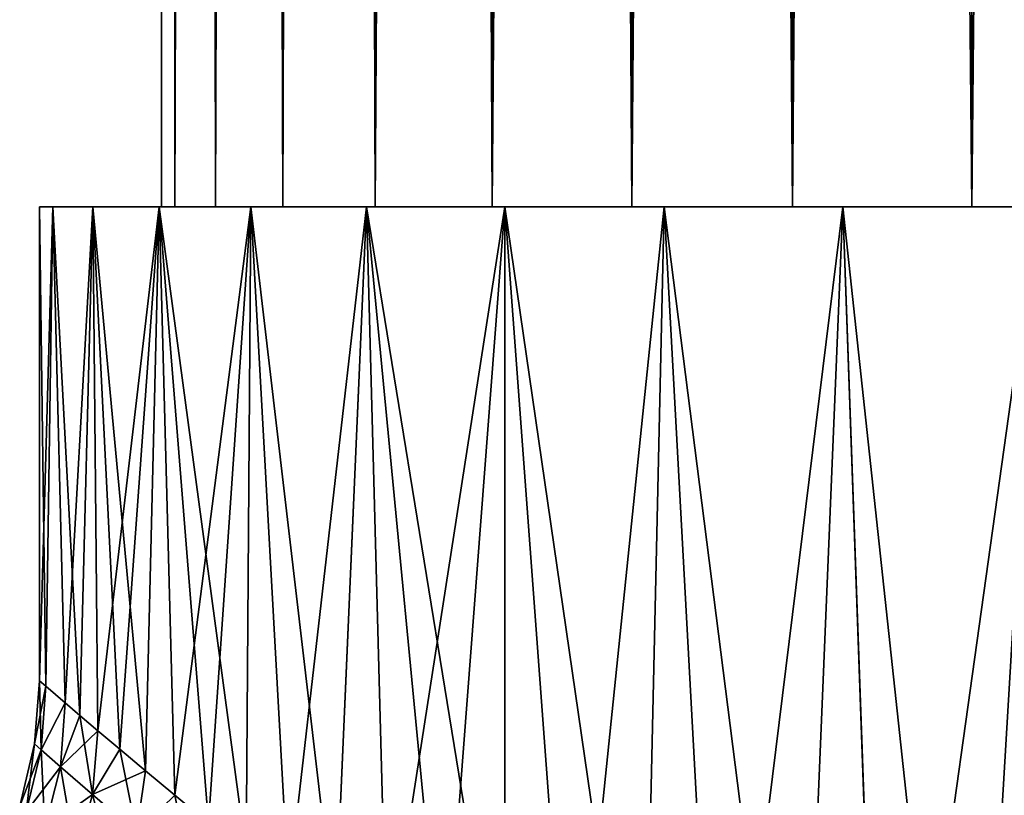
# Model space of a CAD drawing. Units: millimetres. Extents: x -28 to 250, y 0 to 508.
# Drawn here: x -22 to -15, y 79 to 85 of the extents above; entities that cross this region are included whole.
import ezdxf

# ---------------------------------------------------------------- set-up
doc = ezdxf.new("R2010")
doc.units = ezdxf.units.MM
doc.header["$LTSCALE"] = 65.185185
for name, color, linetype in [('119', 7, 'CONTINUOUS'), ('129', 7, 'CONTINUOUS'), ('16', 7, 'CONTINUOUS'), ('17', 7, 'CONTINUOUS'), ('18', 7, 'CONTINUOUS'), ('98', 7, 'CONTINUOUS'), ('99', 7, 'CONTINUOUS')]:
    doc.layers.add(name, color=color, linetype=linetype)

msp = doc.modelspace()

# ---------------------------------------------------------------- linework, layer by layer
at = {"layer": '119', "color": 7, "linetype": 'CONTINUOUS', "true_color": 0xc8c8c8}
for points in [[(-20.85, 83.5), (-20.7496, 83.5, 1.724), (-20.85, 238.5), (-20.85, 83.5)], [(-20.85, 238.5), (-20.7496, 83.5, 1.724), (-20.7496, 238.5, 1.724), (-20.85, 238.5)], [(-20.7496, 83.5, 1.724), (-20.4497, 83.5, 3.4246), (-20.7496, 238.5, 1.724), (-20.7496, 83.5, 1.724)], [(-20.7496, 238.5, 1.724), (-20.4497, 83.5, 3.4246), (-20.4497, 238.5, 3.4246), (-20.7496, 238.5, 1.724)], [(-20.4497, 83.5, 3.4246), (-19.9544, 83.5, 5.079), (-20.4497, 238.5, 3.4246), (-20.4497, 83.5, 3.4246)], [(-20.4497, 238.5, 3.4246), (-19.9544, 83.5, 5.079), (-19.9544, 238.5, 5.079), (-20.4497, 238.5, 3.4246)], [(-19.9544, 83.5, 5.079), (-19.2704, 83.5, 6.6647), (-19.9544, 238.5, 5.079), (-19.9544, 83.5, 5.079)], [(-19.9544, 238.5, 5.079), (-19.2704, 83.5, 6.6647), (-19.2705, 238.5, 6.6646), (-19.9544, 238.5, 5.079)], [(-19.2704, 83.5, 6.6647), (-18.407, 83.5, 8.1602), (-19.2705, 238.5, 6.6646), (-19.2704, 83.5, 6.6647)], [(-19.2705, 238.5, 6.6646), (-18.407, 83.5, 8.1602), (-18.407, 238.5, 8.1602), (-19.2705, 238.5, 6.6646)], [(-18.407, 83.5, 8.1602), (-17.3758, 83.5, 9.5454), (-18.407, 238.5, 8.1602), (-18.407, 83.5, 8.1602)], [(-18.407, 238.5, 8.1602), (-17.3758, 83.5, 9.5454), (-17.3757, 238.5, 9.5454), (-18.407, 238.5, 8.1602)], [(-17.3758, 83.5, 9.5454), (-16.1907, 83.5, 10.8015), (-17.3757, 238.5, 9.5454), (-17.3758, 83.5, 9.5454)], [(-17.3757, 238.5, 9.5454), (-16.1907, 83.5, 10.8015), (-16.1907, 238.5, 10.8015), (-17.3757, 238.5, 9.5454)], [(-16.1907, 83.5, 10.8015), (-14.8678, 83.5, 11.9115), (-16.1907, 238.5, 10.8015), (-16.1907, 83.5, 10.8015)], [(-16.1907, 238.5, 10.8015), (-14.8678, 83.5, 11.9115), (-14.8678, 238.5, 11.9115), (-16.1907, 238.5, 10.8015)], [(-14.8678, 83.5, 11.9115), (-13.425, 83.5, 12.8605), (-14.8678, 238.5, 11.9115), (-14.8678, 83.5, 11.9115)], [(-14.8678, 238.5, 11.9115), (-13.425, 83.5, 12.8605), (-13.425, 238.5, 12.8605), (-14.8678, 238.5, 11.9115)]]:
    msp.add_3dface(points, dxfattribs=at)
at = {"layer": '129', "color": 7, "linetype": 'CONTINUOUS', "true_color": 0xc8c8c8}
for points in [[(-20.7496, 83.5, -1.724), (-20.85, 83.5), (-20.7496, 238.5, -1.724), (-20.7496, 83.5, -1.724)], [(-20.85, 83.5), (-20.85, 238.5), (-20.7496, 238.5, -1.724), (-20.85, 83.5)], [(-20.4497, 83.5, -3.4246), (-20.7496, 83.5, -1.724), (-20.4497, 238.5, -3.4246), (-20.4497, 83.5, -3.4246)], [(-20.7496, 83.5, -1.724), (-20.7496, 238.5, -1.724), (-20.4497, 238.5, -3.4246), (-20.7496, 83.5, -1.724)], [(-19.9544, 83.5, -5.079), (-20.4497, 83.5, -3.4246), (-19.9544, 238.5, -5.079), (-19.9544, 83.5, -5.079)], [(-20.4497, 83.5, -3.4246), (-20.4497, 238.5, -3.4246), (-19.9544, 238.5, -5.079), (-20.4497, 83.5, -3.4246)], [(-19.2704, 83.5, -6.6647), (-19.9544, 83.5, -5.079), (-19.2705, 238.5, -6.6646), (-19.2704, 83.5, -6.6647)], [(-19.9544, 83.5, -5.079), (-19.9544, 238.5, -5.079), (-19.2705, 238.5, -6.6646), (-19.9544, 83.5, -5.079)], [(-19.2704, 83.5, -6.6647), (-19.2705, 238.5, -6.6646), (-18.407, 238.5, -8.1602), (-19.2704, 83.5, -6.6647)], [(-18.407, 83.5, -8.1602), (-19.2704, 83.5, -6.6647), (-18.407, 238.5, -8.1602), (-18.407, 83.5, -8.1602)], [(-17.3758, 83.5, -9.5454), (-18.407, 83.5, -8.1602), (-17.3757, 238.5, -9.5454), (-17.3758, 83.5, -9.5454)], [(-18.407, 83.5, -8.1602), (-18.407, 238.5, -8.1602), (-17.3757, 238.5, -9.5454), (-18.407, 83.5, -8.1602)], [(-16.1907, 83.5, -10.8015), (-17.3758, 83.5, -9.5454), (-16.1907, 238.5, -10.8015), (-16.1907, 83.5, -10.8015)], [(-17.3758, 83.5, -9.5454), (-17.3757, 238.5, -9.5454), (-16.1907, 238.5, -10.8015), (-17.3758, 83.5, -9.5454)], [(-14.8678, 83.5, -11.9115), (-16.1907, 83.5, -10.8015), (-14.8678, 238.5, -11.9115), (-14.8678, 83.5, -11.9115)], [(-16.1907, 83.5, -10.8015), (-16.1907, 238.5, -10.8015), (-14.8678, 238.5, -11.9115), (-16.1907, 83.5, -10.8015)], [(-13.425, 83.5, -12.8605), (-14.8678, 83.5, -11.9115), (-13.425, 238.5, -12.8605), (-13.425, 83.5, -12.8605)], [(-14.8678, 83.5, -11.9115), (-14.8678, 238.5, -11.9115), (-13.425, 238.5, -12.8605), (-14.8678, 83.5, -11.9115)]]:
    msp.add_3dface(points, dxfattribs=at)
at = {"layer": '16', "color": 7, "linetype": 'CONTINUOUS', "true_color": 0xc8c8c8}
for points in [[(-21.75, 83.5), (-21.6509, 83.5, -1.7636), (-21.75, 80), (-21.75, 83.5)], [(-21.75, 80), (-21.6509, 83.5, -1.7636), (-21.7034, 79.9599, -1.2108), (-21.75, 80)], [(-21.7034, 79.9599, -1.2108), (-21.6509, 83.5, -1.7636), (-21.561, 79.8382, -2.4329), (-21.7034, 79.9599, -1.2108)], [(-21.6509, 83.5, -1.7636), (-21.3552, 83.5, -3.5043), (-21.561, 79.8382, -2.4329), (-21.6509, 83.5, -1.7636)], [(-21.561, 79.8382, -2.4329), (-21.3552, 83.5, -3.5043), (-21.4523, 79.7456, -3.0476), (-21.561, 79.8382, -2.4329)], [(-21.4523, 79.7456, -3.0476), (-21.3552, 83.5, -3.5043), (-21.3178, 79.6314, -3.6643), (-21.4523, 79.7456, -3.0476)], [(-21.3552, 83.5, -3.5043), (-20.8661, 83.5, -5.2022), (-21.3178, 79.6314, -3.6643), (-21.3552, 83.5, -3.5043)], [(-21.3178, 79.6314, -3.6643), (-20.8661, 83.5, -5.2022), (-21.1566, 79.4952, -4.2825), (-21.3178, 79.6314, -3.6643)], [(-21.1566, 79.4952, -4.2825), (-20.8661, 83.5, -5.2022), (-20.9678, 79.3367, -4.9017), (-21.1566, 79.4952, -4.2825)], [(-20.9678, 79.3367, -4.9017), (-20.8661, 83.5, -5.2022), (-20.7504, 79.1553, -5.5217), (-20.9678, 79.3367, -4.9017)], [(-20.8661, 83.5, -5.2022), (-20.1903, 83.5, -6.8335), (-20.7504, 79.1553, -5.5217), (-20.8661, 83.5, -5.2022)], [(-20.7504, 79.1553, -5.5217), (-20.1903, 83.5, -6.8335), (-20.5029, 78.9505, -6.1423), (-20.7504, 79.1553, -5.5217)], [(-20.5029, 78.9505, -6.1423), (-20.1903, 83.5, -6.8335), (-20.2241, 78.722, -6.7629), (-20.5029, 78.9505, -6.1423)], [(-20.2241, 78.722, -6.7629), (-20.1903, 83.5, -6.8335), (-19.9125, 78.4695, -7.3827), (-20.2241, 78.722, -6.7629)], [(-20.1903, 83.5, -6.8335), (-19.3359, 83.5, -8.3795), (-19.9125, 78.4695, -7.3827), (-20.1903, 83.5, -6.8335)], [(-19.9125, 78.4695, -7.3827), (-19.3359, 83.5, -8.3795), (-19.5669, 78.1928, -8.0001), (-19.9125, 78.4695, -7.3827)], [(-19.5669, 78.1928, -8.0001), (-19.3359, 83.5, -8.3795), (-19.1859, 77.8924, -8.6137), (-19.5669, 78.1928, -8.0001)], [(-19.3359, 83.5, -8.3795), (-18.3137, 83.5, -9.8201), (-19.1859, 77.8924, -8.6137), (-19.3359, 83.5, -8.3795)], [(-19.1859, 77.8924, -8.6137), (-18.3137, 83.5, -9.8201), (-18.7684, 77.5689, -9.2212), (-19.1859, 77.8924, -8.6137)], [(-18.7684, 77.5689, -9.2212), (-18.3137, 83.5, -9.8201), (-18.314, 77.2237, -9.8197), (-18.7684, 77.5689, -9.2212)], [(-18.314, 77.2237, -9.8197), (-18.3137, 83.5, -9.8201), (-17.8231, 76.8592, -10.4056), (-18.314, 77.2237, -9.8197)], [(-18.3137, 83.5, -9.8201), (-17.1372, 83.5, -11.1367), (-17.8231, 76.8592, -10.4056), (-18.3137, 83.5, -9.8201)], [(-17.8231, 76.8592, -10.4056), (-17.1372, 83.5, -11.1367), (-17.2961, 76.4783, -10.9755), (-17.8231, 76.8592, -10.4056)], [(-17.2961, 76.4783, -10.9755), (-17.1372, 83.5, -11.1367), (-16.7349, 76.0851, -11.5249), (-17.2961, 76.4783, -10.9755)], [(-17.1372, 83.5, -11.1367), (-15.8198, 83.5, -12.314), (-16.7349, 76.0851, -11.5249), (-17.1372, 83.5, -11.1367)], [(-16.7349, 76.0851, -11.5249), (-15.8198, 83.5, -12.314), (-16.1438, 75.6856, -12.0485), (-16.7349, 76.0851, -11.5249)], [(-16.1438, 75.6856, -12.0485), (-15.8198, 83.5, -12.314), (-15.5278, 75.286, -12.5413), (-16.1438, 75.6856, -12.0485)], [(-15.8198, 83.5, -12.314), (-14.3795, 83.5, -13.3359), (-15.5278, 75.286, -12.5413), (-15.8198, 83.5, -12.314)], [(-15.5278, 75.286, -12.5413), (-14.3795, 83.5, -13.3359), (-14.8927, 74.8929, -12.9993), (-15.5278, 75.286, -12.5413)], [(-14.8927, 74.8929, -12.9993), (-14.3795, 83.5, -13.3359), (-14.2448, 74.5128, -13.4196), (-14.8927, 74.8929, -12.9993)]]:
    msp.add_3dface(points, dxfattribs=at)
at = {"layer": '17', "color": 7, "linetype": 'CONTINUOUS', "true_color": 0xc8c8c8}
for points in [[(-21.6509, 83.5, -1.7636), (-21.75, 83.5), (-20.7496, 83.5, -1.724), (-21.6509, 83.5, -1.7636)], [(-21.75, 83.5), (-21.6509, 83.5, 1.7636), (-20.85, 83.5), (-21.75, 83.5)], [(-20.7496, 83.5, -1.724), (-21.75, 83.5), (-20.85, 83.5), (-20.7496, 83.5, -1.724)], [(-21.3552, 83.5, -3.5043), (-21.6509, 83.5, -1.7636), (-20.4497, 83.5, -3.4246), (-21.3552, 83.5, -3.5043)], [(-20.4497, 83.5, -3.4246), (-21.6509, 83.5, -1.7636), (-20.7496, 83.5, -1.724), (-20.4497, 83.5, -3.4246)], [(-21.6509, 83.5, 1.7636), (-21.3552, 83.5, 3.5043), (-20.4497, 83.5, 3.4246), (-21.6509, 83.5, 1.7636)], [(-20.85, 83.5), (-21.6509, 83.5, 1.7636), (-20.7496, 83.5, 1.724), (-20.85, 83.5)], [(-20.7496, 83.5, 1.724), (-21.6509, 83.5, 1.7636), (-20.4497, 83.5, 3.4246), (-20.7496, 83.5, 1.724)], [(-20.8661, 83.5, -5.2022), (-21.3552, 83.5, -3.5043), (-19.9544, 83.5, -5.079), (-20.8661, 83.5, -5.2022)], [(-19.9544, 83.5, -5.079), (-21.3552, 83.5, -3.5043), (-20.4497, 83.5, -3.4246), (-19.9544, 83.5, -5.079)], [(-21.3552, 83.5, 3.5043), (-20.8661, 83.5, 5.2022), (-19.9544, 83.5, 5.079), (-21.3552, 83.5, 3.5043)], [(-20.4497, 83.5, 3.4246), (-21.3552, 83.5, 3.5043), (-19.9544, 83.5, 5.079), (-20.4497, 83.5, 3.4246)], [(-20.1903, 83.5, -6.8335), (-20.8661, 83.5, -5.2022), (-19.2704, 83.5, -6.6647), (-20.1903, 83.5, -6.8335)], [(-19.2704, 83.5, -6.6647), (-20.8661, 83.5, -5.2022), (-19.9544, 83.5, -5.079), (-19.2704, 83.5, -6.6647)], [(-20.8661, 83.5, 5.2022), (-20.1903, 83.5, 6.8335), (-19.2704, 83.5, 6.6647), (-20.8661, 83.5, 5.2022)], [(-19.9544, 83.5, 5.079), (-20.8661, 83.5, 5.2022), (-19.2704, 83.5, 6.6647), (-19.9544, 83.5, 5.079)], [(-19.3359, 83.5, -8.3795), (-20.1903, 83.5, -6.8335), (-18.407, 83.5, -8.1602), (-19.3359, 83.5, -8.3795)], [(-18.407, 83.5, -8.1602), (-20.1903, 83.5, -6.8335), (-19.2704, 83.5, -6.6647), (-18.407, 83.5, -8.1602)], [(-20.1903, 83.5, 6.8335), (-19.3359, 83.5, 8.3795), (-18.407, 83.5, 8.1602), (-20.1903, 83.5, 6.8335)], [(-19.2704, 83.5, 6.6647), (-20.1903, 83.5, 6.8335), (-18.407, 83.5, 8.1602), (-19.2704, 83.5, 6.6647)], [(-18.3137, 83.5, -9.8201), (-19.3359, 83.5, -8.3795), (-17.3758, 83.5, -9.5454), (-18.3137, 83.5, -9.8201)], [(-17.3758, 83.5, -9.5454), (-19.3359, 83.5, -8.3795), (-18.407, 83.5, -8.1602), (-17.3758, 83.5, -9.5454)], [(-19.3359, 83.5, 8.3795), (-18.3137, 83.5, 9.8201), (-17.3758, 83.5, 9.5454), (-19.3359, 83.5, 8.3795)], [(-18.407, 83.5, 8.1602), (-19.3359, 83.5, 8.3795), (-17.3758, 83.5, 9.5454), (-18.407, 83.5, 8.1602)], [(-17.1372, 83.5, -11.1367), (-18.3137, 83.5, -9.8201), (-16.1907, 83.5, -10.8015), (-17.1372, 83.5, -11.1367)], [(-16.1907, 83.5, -10.8015), (-18.3137, 83.5, -9.8201), (-17.3758, 83.5, -9.5454), (-16.1907, 83.5, -10.8015)], [(-18.3137, 83.5, 9.8201), (-17.1372, 83.5, 11.1367), (-16.1907, 83.5, 10.8015), (-18.3137, 83.5, 9.8201)], [(-17.3758, 83.5, 9.5454), (-18.3137, 83.5, 9.8201), (-16.1907, 83.5, 10.8015), (-17.3758, 83.5, 9.5454)], [(-15.8198, 83.5, -12.314), (-17.1372, 83.5, -11.1367), (-14.8678, 83.5, -11.9115), (-15.8198, 83.5, -12.314)], [(-14.8678, 83.5, -11.9115), (-17.1372, 83.5, -11.1367), (-16.1907, 83.5, -10.8015), (-14.8678, 83.5, -11.9115)], [(-17.1372, 83.5, 11.1367), (-15.8198, 83.5, 12.314), (-14.8678, 83.5, 11.9115), (-17.1372, 83.5, 11.1367)], [(-16.1907, 83.5, 10.8015), (-17.1372, 83.5, 11.1367), (-14.8678, 83.5, 11.9115), (-16.1907, 83.5, 10.8015)], [(-14.3795, 83.5, -13.3359), (-15.8198, 83.5, -12.314), (-13.425, 83.5, -12.8605), (-14.3795, 83.5, -13.3359)], [(-13.425, 83.5, -12.8605), (-15.8198, 83.5, -12.314), (-14.8678, 83.5, -11.9115), (-13.425, 83.5, -12.8605)], [(-15.8198, 83.5, 12.314), (-14.3795, 83.5, 13.3359), (-13.425, 83.5, 12.8605), (-15.8198, 83.5, 12.314)], [(-14.8678, 83.5, 11.9115), (-15.8198, 83.5, 12.314), (-13.425, 83.5, 12.8605), (-14.8678, 83.5, 11.9115)]]:
    msp.add_3dface(points, dxfattribs=at)
at = {"layer": '18', "color": 7, "linetype": 'CONTINUOUS', "true_color": 0xc8c8c8}
for points in [[(-21.75, 83.5), (-21.75, 80), (-21.7034, 79.9599, 1.2109), (-21.75, 83.5)], [(-21.6509, 83.5, 1.7636), (-21.75, 83.5), (-21.7034, 79.9599, 1.2109), (-21.6509, 83.5, 1.7636)], [(-21.5609, 79.8381, 2.4331), (-21.6509, 83.5, 1.7636), (-21.7034, 79.9599, 1.2109), (-21.5609, 79.8381, 2.4331)], [(-21.3552, 83.5, 3.5043), (-21.6509, 83.5, 1.7636), (-21.4523, 79.7455, 3.0478), (-21.3552, 83.5, 3.5043)], [(-21.4523, 79.7455, 3.0478), (-21.6509, 83.5, 1.7636), (-21.5609, 79.8381, 2.4331), (-21.4523, 79.7455, 3.0478)], [(-21.3178, 79.6314, 3.6645), (-21.3552, 83.5, 3.5043), (-21.4523, 79.7455, 3.0478), (-21.3178, 79.6314, 3.6645)], [(-20.8661, 83.5, 5.2022), (-21.3552, 83.5, 3.5043), (-20.9677, 79.3366, 4.902), (-20.8661, 83.5, 5.2022)], [(-20.9677, 79.3366, 4.902), (-21.3552, 83.5, 3.5043), (-21.1565, 79.4952, 4.2828), (-20.9677, 79.3366, 4.902)], [(-21.1565, 79.4952, 4.2828), (-21.3552, 83.5, 3.5043), (-21.3178, 79.6314, 3.6645), (-21.1565, 79.4952, 4.2828)], [(-20.7503, 79.1552, 5.522), (-20.8661, 83.5, 5.2022), (-20.9677, 79.3366, 4.902), (-20.7503, 79.1552, 5.522)], [(-20.1903, 83.5, 6.8335), (-20.8661, 83.5, 5.2022), (-20.224, 78.7219, 6.7632), (-20.1903, 83.5, 6.8335)], [(-20.224, 78.7219, 6.7632), (-20.8661, 83.5, 5.2022), (-20.5028, 78.9504, 6.1426), (-20.224, 78.7219, 6.7632)], [(-20.5028, 78.9504, 6.1426), (-20.8661, 83.5, 5.2022), (-20.7503, 79.1552, 5.522), (-20.5028, 78.9504, 6.1426)], [(-19.9124, 78.4693, 7.3829), (-20.1903, 83.5, 6.8335), (-20.224, 78.7219, 6.7632), (-19.9124, 78.4693, 7.3829)], [(-19.3359, 83.5, 8.3795), (-20.1903, 83.5, 6.8335), (-19.5667, 78.1927, 8.0004), (-19.3359, 83.5, 8.3795)], [(-19.5667, 78.1927, 8.0004), (-20.1903, 83.5, 6.8335), (-19.9124, 78.4693, 7.3829), (-19.5667, 78.1927, 8.0004)], [(-19.1857, 77.8923, 8.6139), (-19.3359, 83.5, 8.3795), (-19.5667, 78.1927, 8.0004), (-19.1857, 77.8923, 8.6139)], [(-18.3137, 83.5, 9.8201), (-19.3359, 83.5, 8.3795), (-18.3138, 77.2236, 9.82), (-18.3137, 83.5, 9.8201)], [(-18.3138, 77.2236, 9.82), (-19.3359, 83.5, 8.3795), (-18.7682, 77.5688, 9.2214), (-18.3138, 77.2236, 9.82)], [(-18.7682, 77.5688, 9.2214), (-19.3359, 83.5, 8.3795), (-19.1857, 77.8923, 8.6139), (-18.7682, 77.5688, 9.2214)], [(-17.8229, 76.8591, 10.4059), (-18.3137, 83.5, 9.8201), (-18.3138, 77.2236, 9.82), (-17.8229, 76.8591, 10.4059)], [(-17.1372, 83.5, 11.1367), (-18.3137, 83.5, 9.8201), (-17.2959, 76.4781, 10.9757), (-17.1372, 83.5, 11.1367)], [(-17.2959, 76.4781, 10.9757), (-18.3137, 83.5, 9.8201), (-17.8229, 76.8591, 10.4059), (-17.2959, 76.4781, 10.9757)], [(-16.7348, 76.085, 11.5251), (-17.1372, 83.5, 11.1367), (-17.2959, 76.4781, 10.9757), (-16.7348, 76.085, 11.5251)], [(-15.8198, 83.5, 12.314), (-17.1372, 83.5, 11.1367), (-16.1436, 75.6854, 12.0486), (-15.8198, 83.5, 12.314)], [(-16.1436, 75.6854, 12.0486), (-17.1372, 83.5, 11.1367), (-16.7348, 76.085, 11.5251), (-16.1436, 75.6854, 12.0486)], [(-15.5276, 75.2859, 12.5414), (-15.8198, 83.5, 12.314), (-16.1436, 75.6854, 12.0486), (-15.5276, 75.2859, 12.5414)], [(-14.3795, 83.5, 13.3359), (-15.8198, 83.5, 12.314), (-14.8925, 74.8928, 12.9995), (-14.3795, 83.5, 13.3359)], [(-14.8925, 74.8928, 12.9995), (-15.8198, 83.5, 12.314), (-15.5276, 75.2859, 12.5414), (-14.8925, 74.8928, 12.9995)], [(-14.2446, 74.5127, 13.4197), (-14.3795, 83.5, 13.3359), (-14.8925, 74.8928, 12.9995), (-14.2446, 74.5127, 13.4197)]]:
    msp.add_3dface(points, dxfattribs=at)
at = {"layer": '98', "color": 7, "linetype": 'CONTINUOUS', "true_color": 0xc8c8c8}
for points in [[(-21.75, 80), (-21.7034, 79.9599, -1.2108), (-21.7863, 79.5344, 0), (-21.75, 80)], [(-21.7034, 79.9599, -1.2108), (-21.738, 79.492, -1.234), (-21.7863, 79.5344, 0), (-21.7034, 79.9599, -1.2108)], [(-21.7034, 79.9599, -1.2108), (-21.561, 79.8382, -2.4329), (-21.738, 79.492, -1.234), (-21.7034, 79.9599, -1.2108)], [(-21.561, 79.8382, -2.4329), (-21.5941, 79.3661, -2.4565), (-21.738, 79.492, -1.234), (-21.561, 79.8382, -2.4329)], [(-21.561, 79.8382, -2.4329), (-21.4523, 79.7456, -3.0476), (-21.5941, 79.3661, -2.4565), (-21.561, 79.8382, -2.4329)], [(-21.4523, 79.7456, -3.0476), (-21.3178, 79.6314, -3.6643), (-21.5941, 79.3661, -2.4565), (-21.4523, 79.7456, -3.0476)], [(-21.3178, 79.6314, -3.6643), (-21.3575, 79.1605, -3.6554), (-21.5941, 79.3661, -2.4565), (-21.3178, 79.6314, -3.6643)], [(-21.3178, 79.6314, -3.6643), (-21.1566, 79.4952, -4.2825), (-21.3575, 79.1605, -3.6554), (-21.3178, 79.6314, -3.6643)], [(-21.738, 79.492, -1.234), (-21.8958, 79.0761, 0), (-21.7863, 79.5344, 0), (-21.738, 79.492, -1.234)], [(-21.8492, 79.0344, -1.2165), (-21.8958, 79.0761, 0), (-21.738, 79.492, -1.234), (-21.8492, 79.0344, -1.2165)], [(-21.5941, 79.3661, -2.4565), (-21.8492, 79.0344, -1.2165), (-21.738, 79.492, -1.234), (-21.5941, 79.3661, -2.4565)], [(-21.1566, 79.4952, -4.2825), (-20.9678, 79.3367, -4.9017), (-21.3575, 79.1605, -3.6554), (-21.1566, 79.4952, -4.2825)], [(-21.7104, 78.9107, -2.4227), (-21.8492, 79.0344, -1.2165), (-21.5941, 79.3661, -2.4565), (-21.7104, 78.9107, -2.4227)], [(-21.3575, 79.1605, -3.6554), (-21.7104, 78.9107, -2.4227), (-21.5941, 79.3661, -2.4565), (-21.3575, 79.1605, -3.6554)], [(-20.9678, 79.3367, -4.9017), (-21.0324, 78.8811, -4.8213), (-21.3575, 79.1605, -3.6554), (-20.9678, 79.3367, -4.9017)], [(-20.9678, 79.3367, -4.9017), (-20.7504, 79.1553, -5.5217), (-21.0324, 78.8811, -4.8213), (-20.9678, 79.3367, -4.9017)], [(-21.4818, 78.7085, -3.6075), (-21.7104, 78.9107, -2.4227), (-21.3575, 79.1605, -3.6554), (-21.4818, 78.7085, -3.6075)], [(-21.0324, 78.8811, -4.8213), (-21.4818, 78.7085, -3.6075), (-21.3575, 79.1605, -3.6554), (-21.0324, 78.8811, -4.8213)], [(-20.7504, 79.1553, -5.5217), (-20.6241, 78.535, -5.9463), (-21.0324, 78.8811, -4.8213), (-20.7504, 79.1553, -5.5217)], [(-20.7504, 79.1553, -5.5217), (-20.5029, 78.9505, -6.1423), (-20.6241, 78.535, -5.9463), (-20.7504, 79.1553, -5.5217)]]:
    msp.add_3dface(points, dxfattribs=at)
at = {"layer": '99', "color": 7, "linetype": 'CONTINUOUS', "true_color": 0xc8c8c8}
for points in [[(-21.75, 80), (-21.7863, 79.5344, 0), (-21.738, 79.492, 1.234), (-21.75, 80)], [(-21.7034, 79.9599, 1.2109), (-21.75, 80), (-21.738, 79.492, 1.234), (-21.7034, 79.9599, 1.2109)], [(-21.5609, 79.8381, 2.4331), (-21.7034, 79.9599, 1.2109), (-21.738, 79.492, 1.234), (-21.5609, 79.8381, 2.4331)], [(-21.5609, 79.8381, 2.4331), (-21.738, 79.492, 1.234), (-21.5941, 79.3661, 2.4565), (-21.5609, 79.8381, 2.4331)], [(-21.4523, 79.7455, 3.0478), (-21.5609, 79.8381, 2.4331), (-21.5941, 79.3661, 2.4565), (-21.4523, 79.7455, 3.0478)], [(-21.4523, 79.7455, 3.0478), (-21.5941, 79.3661, 2.4565), (-21.3575, 79.1605, 3.6554), (-21.4523, 79.7455, 3.0478)], [(-21.3178, 79.6314, 3.6645), (-21.4523, 79.7455, 3.0478), (-21.3575, 79.1605, 3.6554), (-21.3178, 79.6314, 3.6645)], [(-21.1565, 79.4952, 4.2828), (-21.3178, 79.6314, 3.6645), (-21.3575, 79.1605, 3.6554), (-21.1565, 79.4952, 4.2828)], [(-21.7863, 79.5344, 0), (-21.8958, 79.0761, 0), (-21.8492, 79.0344, 1.2166), (-21.7863, 79.5344, 0)], [(-21.7863, 79.5344, 0), (-21.8492, 79.0344, 1.2166), (-21.738, 79.492, 1.234), (-21.7863, 79.5344, 0)], [(-21.8492, 79.0344, 1.2166), (-21.7104, 78.9107, 2.4227), (-21.738, 79.492, 1.234), (-21.8492, 79.0344, 1.2166)], [(-21.738, 79.492, 1.234), (-21.7104, 78.9107, 2.4227), (-21.5941, 79.3661, 2.4565), (-21.738, 79.492, 1.234)], [(-21.1565, 79.4952, 4.2828), (-21.3575, 79.1605, 3.6554), (-21.0324, 78.8811, 4.8213), (-21.1565, 79.4952, 4.2828)], [(-20.9677, 79.3366, 4.902), (-21.1565, 79.4952, 4.2828), (-21.0324, 78.8811, 4.8213), (-20.9677, 79.3366, 4.902)], [(-21.7104, 78.9107, 2.4227), (-21.4818, 78.7085, 3.6075), (-21.5941, 79.3661, 2.4565), (-21.7104, 78.9107, 2.4227)], [(-21.5941, 79.3661, 2.4565), (-21.4818, 78.7085, 3.6075), (-21.3575, 79.1605, 3.6554), (-21.5941, 79.3661, 2.4565)], [(-20.7503, 79.1552, 5.522), (-20.9677, 79.3366, 4.902), (-21.0324, 78.8811, 4.8213), (-20.7503, 79.1552, 5.522)], [(-21.4818, 78.7085, 3.6075), (-21.1669, 78.4333, 4.7622), (-21.3575, 79.1605, 3.6554), (-21.4818, 78.7085, 3.6075)], [(-21.3575, 79.1605, 3.6554), (-21.1669, 78.4333, 4.7622), (-21.0324, 78.8811, 4.8213), (-21.3575, 79.1605, 3.6554)]]:
    msp.add_3dface(points, dxfattribs=at)

doc.saveas('drawing.dxf')
